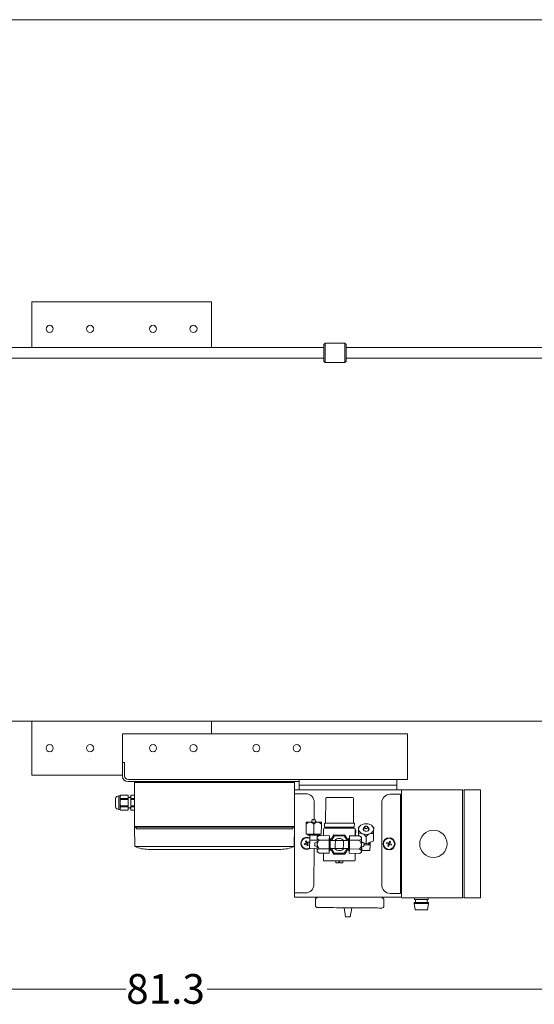
# Model space of a CAD drawing. Units: millimetres. Extents: x -25 to 205, y 247 to 418.
# Drawn here: x 107 to 130, y 375 to 418 of the extents above; entities that cross this region are included whole.
import ezdxf

# ---------------------------------------------------------------- set-up
doc = ezdxf.new("R2010")
doc.units = ezdxf.units.MM
doc.linetypes.add('SLD-Solid', pattern=[0])
doc.layers.add('EDGEFEAT', color=7, linetype='Continuous')
doc.styles.add('style13', font='arialbd.ttf', dxfattribs={"height": 1.3})

msp = doc.modelspace()

# ---------------------------------------------------------------- linework, layer by layer
at = {"color": 7, "linetype": 'SLD-Solid', "lineweight": 20}
for p, q in [((204.738, 418.278), (-25.283, 418.278)), ((107.67, 405.916), (107.67, 403.922)), ((115.544, 405.916), (107.67, 405.916)), ((115.544, 403.922), (115.544, 405.916)), ((78.025, 387.554), (141.326, 387.554))]:
    msp.add_line(p, q, dxfattribs=at)
at = {"color": 7, "linetype": 'Continuous', "lineweight": 20}
for p, q in [((120.524, 404.105), (120.465, 404.046)), ((121.391, 404.105), (120.524, 404.105)), ((120.524, 404.105), (120.524, 403.267)), ((121.45, 404.046), (121.391, 404.105)), ((121.391, 403.267), (121.391, 404.105)), ((120.465, 403.922), (80.584, 403.922)), ((120.465, 403.326), (120.465, 404.046)), ((121.45, 404.046), (121.45, 403.326)), ((130.253, 403.922), (121.45, 403.922)), ((80.584, 403.45), (120.465, 403.45)), ((120.465, 403.326), (120.524, 403.267)), ((120.524, 403.267), (121.391, 403.267)), ((121.391, 403.267), (121.45, 403.326)), ((121.45, 403.45), (130.253, 403.45)), ((107.67, 385.192), (107.67, 387.555)), ((115.544, 387.555), (115.544, 386.998)), ((111.648, 386.998), (111.648, 385.141)), ((111.648, 386.998), (124.139, 386.998)), ((124.139, 384.998), (124.139, 386.998)), ((111.741, 385.746), (111.648, 385.746)), ((111.741, 385.155), (111.741, 385.746)), ((111.648, 385.192), (107.67, 385.192)), ((119.391, 384.905), (111.884, 384.905)), ((124.139, 384.998), (111.899, 384.998)), ((112.177, 384.865), (119.177, 384.865)), ((112.177, 382.94), (112.177, 384.865)), ((112.236, 384.905), (112.236, 384.865)), ((112.711, 384.865), (112.711, 384.905)), ((118.644, 384.865), (118.644, 384.905)), ((119.118, 384.865), (119.118, 384.905)), ((119.177, 384.865), (119.177, 379.84)), ((119.391, 384.544), (119.391, 384.998)), ((119.391, 384.758), (123.667, 384.758)), ((123.667, 384.998), (123.667, 384.544)), ((111.488, 384.281), (111.54, 384.281)), ((111.488, 383.688), (111.488, 384.281)), ((111.54, 384.281), (111.573, 384.314)), ((111.54, 383.688), (111.54, 384.281)), ((111.573, 384.314), (111.896, 384.314)), ((111.573, 384.313), (111.573, 384.314)), ((111.896, 384.313), (111.573, 384.313)), ((111.896, 383.655), (111.896, 384.314)), ((112.019, 384.314), (112.177, 384.314)), ((112.019, 384.314), (112.019, 383.655)), ((112.177, 384.313), (112.019, 384.313)), ((112.177, 383.655), (112.177, 384.314)), ((119.177, 384.544), (126.544, 384.544)), ((119.675, 384.375), (119.177, 384.376)), ((111.342, 383.8), (111.342, 384.17)), ((111.896, 384.17), (111.573, 384.17)), ((111.573, 384.128), (111.573, 384.17)), ((111.896, 384.128), (111.573, 384.128)), ((111.573, 383.799), (111.573, 383.842)), ((111.896, 383.842), (111.573, 383.842)), ((111.896, 384.231), (111.919, 384.19)), ((111.919, 384.19), (111.943, 384.23)), ((111.943, 384.23), (111.948, 384.23)), ((111.948, 384.23), (111.969, 384.19)), ((111.969, 384.19), (111.992, 384.229)), ((111.992, 384.229), (112.019, 384.228)), ((112.177, 384.17), (112.019, 384.17)), ((112.177, 384.128), (112.019, 384.128)), ((112.177, 383.842), (112.019, 383.842)), ((120.046, 383.24), (120.049, 383.999)), ((120.557, 384.173), (120.549, 383.093)), ((121.726, 384.208), (120.602, 384.217)), ((121.762, 383.084), (121.77, 384.164)), ((111.54, 383.688), (111.488, 383.688)), ((111.573, 383.655), (111.54, 383.688)), ((111.896, 383.799), (111.573, 383.799)), ((111.896, 383.656), (111.573, 383.656)), ((111.573, 383.655), (111.573, 383.656)), ((111.896, 383.655), (111.573, 383.655)), ((111.919, 383.779), (111.896, 383.738)), ((111.943, 383.739), (111.919, 383.779)), ((111.948, 383.739), (111.943, 383.739)), ((111.969, 383.779), (111.948, 383.739)), ((111.992, 383.741), (111.969, 383.779)), ((112.019, 383.741), (111.992, 383.741)), ((112.177, 383.799), (112.019, 383.799)), ((112.177, 383.656), (112.019, 383.656)), ((112.177, 383.655), (112.019, 383.655)), ((119.696, 382.603), (119.7, 383.044)), ((119.7, 383.133), (119.7, 383.122)), ((119.703, 383.133), (119.7, 383.133)), ((119.7, 383.122), (119.7, 383.076)), ((119.7, 383.076), (119.7, 383.044)), ((119.712, 383.132), (119.703, 383.133)), ((119.726, 383.132), (119.712, 383.132)), ((119.745, 383.132), (119.726, 383.132)), ((119.769, 383.132), (119.745, 383.132)), ((119.797, 383.132), (119.769, 383.132)), ((119.83, 383.132), (119.797, 383.132)), ((119.866, 383.131), (119.83, 383.132)), ((119.905, 383.131), (119.866, 383.131)), ((119.946, 383.131), (119.905, 383.131)), ((119.932, 383.131), (119.96, 383.241)), ((119.988, 383.13), (119.946, 383.131)), ((119.966, 383.241), (119.96, 383.241)), ((119.981, 383.241), (119.966, 383.241)), ((120.005, 383.24), (119.981, 383.241)), ((120.074, 383.13), (119.988, 383.13)), ((120.032, 383.24), (120.005, 383.24)), ((120.027, 382.601), (120.031, 383.041)), ((120.06, 383.24), (120.032, 383.24)), ((120.083, 383.24), (120.06, 383.24)), ((120.117, 383.129), (120.074, 383.13)), ((120.098, 383.24), (120.083, 383.24)), ((120.104, 383.24), (120.098, 383.24)), ((120.104, 383.24), (120.13, 383.129)), ((120.158, 383.129), (120.117, 383.129)), ((120.197, 383.129), (120.158, 383.129)), ((120.233, 383.128), (120.197, 383.129)), ((120.265, 383.128), (120.233, 383.128)), ((120.294, 383.128), (120.265, 383.128)), ((120.318, 383.128), (120.294, 383.128)), ((120.337, 383.128), (120.318, 383.128)), ((120.351, 383.128), (120.337, 383.128)), ((120.359, 383.128), (120.351, 383.128)), ((120.358, 382.598), (120.361, 383.039)), ((120.362, 383.128), (120.359, 383.128)), ((120.361, 383.071), (120.362, 383.117)), ((120.361, 383.039), (120.361, 383.071)), ((120.362, 383.117), (120.362, 383.128)), ((120.505, 383.093), (120.504, 382.917)), ((121.762, 383.084), (120.505, 383.093)), ((121.77, 383.084), (121.762, 383.084)), ((121.778, 383.084), (121.77, 383.084)), ((121.786, 383.084), (121.778, 383.084)), ((121.793, 383.084), (121.786, 383.084)), ((121.798, 383.084), (121.793, 383.084)), ((121.802, 383.083), (121.798, 383.084)), ((121.805, 383.083), (121.802, 383.083)), ((121.804, 382.907), (121.806, 383.083)), ((121.806, 383.083), (121.805, 383.083)), ((122.025, 382.938), (122.053, 382.966)), ((122.272, 382.943), (122.295, 382.954)), ((122.276, 382.94), (122.297, 382.95)), ((122.295, 382.954), (122.323, 382.957)), ((122.297, 382.95), (122.323, 382.953)), ((122.323, 382.957), (122.35, 382.953)), ((122.323, 382.953), (122.348, 382.949)), ((122.348, 382.949), (122.369, 382.939)), ((122.35, 382.953), (122.374, 382.942)), ((122.593, 382.961), (122.622, 382.932)), ((112.177, 382.94), (112.201, 382.916)), ((119.177, 382.94), (112.177, 382.94)), ((112.192, 382.058), (112.177, 382.927)), ((119.153, 382.916), (112.201, 382.916)), ((112.245, 382.916), (112.245, 382.836)), ((119.109, 382.836), (112.245, 382.836)), ((119.109, 382.916), (119.109, 382.836)), ((119.176, 382.94), (119.153, 382.916)), ((119.164, 382.058), (119.179, 382.927)), ((119.696, 382.603), (120.027, 382.601)), ((119.762, 382.559), (119.763, 382.603)), ((119.762, 382.559), (119.77, 382.559)), ((119.77, 382.559), (119.793, 382.559)), ((119.793, 382.559), (119.83, 382.558)), ((119.83, 382.558), (119.879, 382.558)), ((119.849, 382.338), (119.85, 382.558)), ((119.879, 382.558), (119.936, 382.557)), ((119.936, 382.557), (119.999, 382.557)), ((119.999, 382.557), (120.064, 382.557)), ((120.027, 382.601), (120.358, 382.598)), ((120.064, 382.557), (120.126, 382.556)), ((120.126, 382.556), (120.182, 382.556)), ((120.181, 382.489), (120.27, 382.54)), ((120.182, 382.556), (120.229, 382.555)), ((120.194, 382.556), (120.194, 382.497)), ((120.229, 382.555), (120.265, 382.555)), ((120.265, 382.555), (120.286, 382.555)), ((120.71, 382.537), (120.27, 382.54)), ((120.291, 382.555), (120.286, 382.555)), ((120.292, 382.599), (120.291, 382.555)), ((120.306, 382.54), (120.291, 382.555)), ((120.459, 382.829), (120.457, 382.539)), ((120.547, 382.873), (120.503, 382.873)), ((121.76, 382.907), (120.504, 382.917)), ((120.548, 382.917), (120.547, 382.873)), ((121.76, 382.863), (120.547, 382.873)), ((120.709, 382.346), (120.71, 382.537)), ((120.768, 382.331), (120.91, 382.572)), ((120.819, 382.33), (120.935, 382.528)), ((120.91, 382.572), (121.393, 382.568)), ((120.935, 382.528), (121.367, 382.525)), ((121.367, 382.525), (121.48, 382.325)), ((121.393, 382.568), (121.531, 382.325)), ((121.591, 382.339), (121.592, 382.53)), ((122.033, 382.527), (121.592, 382.53)), ((121.76, 382.907), (121.769, 382.907)), ((121.76, 382.907), (121.76, 382.863)), ((121.804, 382.863), (121.76, 382.863)), ((121.769, 382.907), (121.777, 382.907)), ((121.777, 382.907), (121.785, 382.907)), ((121.785, 382.907), (121.791, 382.907)), ((121.791, 382.907), (121.797, 382.907)), ((121.797, 382.907), (121.801, 382.907)), ((121.801, 382.907), (121.803, 382.907)), ((121.803, 382.907), (121.804, 382.907)), ((121.846, 382.528), (121.848, 382.819)), ((121.857, 382.535), (121.846, 382.536)), ((121.857, 382.535), (121.857, 382.631)), ((121.857, 382.536), (121.879, 382.535)), ((121.879, 382.531), (121.879, 382.535)), ((121.879, 382.528), (121.879, 382.531)), ((121.989, 382.527), (121.99, 382.633)), ((121.991, 382.772), (121.99, 382.673)), ((121.99, 382.673), (121.99, 382.633)), ((121.992, 382.897), (121.991, 382.868)), ((121.991, 382.868), (121.991, 382.831)), ((121.991, 382.831), (121.991, 382.828)), ((121.991, 382.828), (121.991, 382.772)), ((122.025, 382.938), (121.992, 382.903)), ((121.992, 382.903), (121.992, 382.897)), ((122.033, 382.527), (122.121, 382.475)), ((122.033, 382.527), (122.103, 382.472)), ((122.191, 382.813), (122.192, 382.846)), ((122.207, 382.783), (122.191, 382.813)), ((122.192, 382.846), (122.208, 382.876)), ((122.204, 382.787), (122.253, 382.92)), ((122.236, 382.757), (122.207, 382.783)), ((122.208, 382.876), (122.237, 382.901)), ((122.276, 382.741), (122.236, 382.757)), ((122.237, 382.901), (122.248, 382.906)), ((122.251, 382.907), (122.256, 382.926)), ((122.256, 382.887), (122.251, 382.907)), ((122.256, 382.926), (122.272, 382.943)), ((122.256, 382.907), (122.261, 382.925)), ((122.261, 382.889), (122.256, 382.907)), ((122.271, 382.871), (122.256, 382.887)), ((122.261, 382.925), (122.276, 382.94)), ((122.275, 382.874), (122.261, 382.889)), ((122.295, 382.86), (122.271, 382.871)), ((122.297, 382.863), (122.275, 382.874)), ((122.321, 382.735), (122.276, 382.741)), ((122.322, 382.856), (122.295, 382.86)), ((122.322, 382.86), (122.297, 382.863)), ((122.366, 382.74), (122.321, 382.735)), ((122.347, 382.863), (122.322, 382.86)), ((122.35, 382.859), (122.322, 382.856)), ((122.369, 382.873), (122.347, 382.863)), ((122.373, 382.87), (122.35, 382.859)), ((122.406, 382.756), (122.366, 382.74)), ((122.369, 382.939), (122.384, 382.924)), ((122.383, 382.888), (122.369, 382.873)), ((122.389, 382.886), (122.373, 382.87)), ((122.374, 382.942), (122.389, 382.925)), ((122.389, 382.906), (122.383, 382.888)), ((122.384, 382.924), (122.389, 382.906)), ((122.389, 382.925), (122.394, 382.906)), ((122.394, 382.906), (122.389, 382.886)), ((122.392, 382.919), (122.44, 382.785)), ((122.397, 382.905), (122.407, 382.899)), ((122.436, 382.781), (122.406, 382.756)), ((122.407, 382.899), (122.437, 382.874)), ((122.452, 382.811), (122.436, 382.781)), ((122.437, 382.874), (122.452, 382.844)), ((122.452, 382.844), (122.452, 382.811)), ((122.653, 382.898), (122.62, 382.93)), ((122.649, 382.317), (122.651, 382.628)), ((122.651, 382.667), (122.652, 382.767)), ((122.651, 382.628), (122.651, 382.667)), ((122.652, 382.767), (122.653, 382.823)), ((122.653, 382.892), (122.653, 382.898)), ((122.653, 382.863), (122.653, 382.892)), ((122.653, 382.826), (122.653, 382.863)), ((122.653, 382.823), (122.653, 382.826)), ((119.612, 382.186), (119.695, 382.217)), ((119.628, 382.145), (119.612, 382.186)), ((119.624, 382.154), (119.624, 382.146)), ((119.628, 382.145), (119.71, 382.176)), ((119.664, 382.3), (119.705, 382.315)), ((119.664, 382.3), (119.695, 382.217)), ((119.685, 382.213), (119.7, 382.172)), ((119.732, 382.243), (119.691, 382.227)), ((119.736, 382.232), (119.705, 382.315)), ((119.741, 382.093), (119.71, 382.176)), ((119.714, 382.165), (119.756, 382.181)), ((119.744, 382.235), (119.736, 382.232)), ((119.783, 382.109), (119.741, 382.093)), ((119.819, 382.263), (119.744, 382.235)), ((119.762, 382.195), (119.747, 382.236)), ((119.759, 382.194), (119.752, 382.191)), ((119.754, 382.184), (119.752, 382.191)), ((119.783, 382.109), (119.754, 382.184)), ((119.834, 382.222), (119.759, 382.194)), ((119.819, 382.263), (119.834, 382.222)), ((119.822, 382.254), (119.822, 382.263)), ((119.846, 381.985), (119.849, 382.338)), ((119.849, 382.338), (120.025, 382.336)), ((120.025, 382.336), (120.179, 382.335)), ((120.068, 382.109), (120.067, 382.093)), ((120.067, 382.093), (120.067, 382.088)), ((120.177, 382.059), (120.067, 382.088)), ((120.068, 382.231), (120.179, 382.258)), ((120.068, 382.231), (120.068, 382.226)), ((120.068, 382.226), (120.068, 382.21)), ((120.068, 382.21), (120.068, 382.187)), ((120.068, 382.187), (120.068, 382.16)), ((120.068, 382.16), (120.068, 382.132)), ((120.068, 382.132), (120.068, 382.109)), ((120.178, 382.116), (120.177, 382.073)), ((120.179, 382.244), (120.178, 382.202)), ((120.178, 382.202), (120.178, 382.159)), ((120.178, 382.159), (120.178, 382.116)), ((120.18, 382.36), (120.179, 382.324)), ((120.179, 382.324), (120.179, 382.285)), ((120.179, 382.285), (120.179, 382.244)), ((120.181, 382.478), (120.18, 382.464)), ((120.18, 382.464), (120.18, 382.445)), ((120.181, 382.437), (120.18, 382.445)), ((120.18, 382.445), (120.18, 382.421)), ((120.18, 382.421), (120.18, 382.393)), ((120.18, 382.393), (120.18, 382.36)), ((120.181, 382.489), (120.181, 382.487)), ((120.181, 382.487), (120.181, 382.478)), ((120.198, 382.403), (120.181, 382.437)), ((120.268, 382.349), (120.198, 382.403)), ((120.709, 382.346), (120.268, 382.349)), ((120.706, 381.964), (120.709, 382.346)), ((120.709, 382.419), (120.753, 382.419)), ((120.75, 382.03), (120.751, 382.09)), ((120.751, 382.154), (120.752, 382.218)), ((120.751, 382.09), (120.751, 382.154)), ((120.752, 382.279), (120.753, 382.331)), ((120.752, 382.218), (120.752, 382.279)), ((120.753, 382.418), (120.753, 382.419)), ((120.753, 382.403), (120.753, 382.418)), ((120.753, 382.374), (120.753, 382.403)), ((120.753, 382.331), (120.753, 382.374)), ((120.753, 382.331), (120.973, 382.329)), ((120.97, 381.976), (120.972, 382.153)), ((120.972, 382.153), (120.973, 382.329)), ((121.326, 382.326), (120.973, 382.329)), ((121.323, 381.974), (121.325, 382.15)), ((121.325, 382.15), (121.326, 382.326)), ((121.326, 382.326), (121.546, 382.325)), ((121.544, 382.024), (121.545, 382.084)), ((121.545, 382.148), (121.546, 382.212)), ((121.545, 382.084), (121.545, 382.148)), ((121.546, 382.325), (121.547, 382.368)), ((121.546, 382.273), (121.546, 382.325)), ((121.546, 382.212), (121.546, 382.273)), ((121.547, 382.413), (121.591, 382.413)), ((121.547, 382.412), (121.547, 382.413)), ((121.547, 382.397), (121.547, 382.412)), ((121.547, 382.368), (121.547, 382.397)), ((121.588, 381.957), (121.591, 382.339)), ((122.031, 382.336), (121.591, 382.339)), ((122.103, 382.472), (122.12, 382.438)), ((122.118, 382.144), (122.119, 382.187)), ((122.118, 382.101), (122.118, 382.144)), ((122.118, 382.058), (122.118, 382.101)), ((122.119, 382.309), (122.12, 382.345)), ((122.119, 382.271), (122.119, 382.309)), ((122.119, 382.23), (122.119, 382.271)), ((122.119, 382.267), (122.317, 382.184)), ((122.119, 382.243), (122.229, 382.215)), ((122.119, 382.187), (122.119, 382.23)), ((122.12, 382.43), (122.121, 382.45)), ((122.12, 382.438), (122.12, 382.43)), ((122.12, 382.406), (122.12, 382.43)), ((122.12, 382.378), (122.12, 382.406)), ((122.12, 382.345), (122.12, 382.378)), ((122.121, 382.472), (122.121, 382.475)), ((122.121, 382.463), (122.121, 382.472)), ((122.121, 382.45), (122.121, 382.463)), ((122.15, 382.254), (122.15, 382.235)), ((122.229, 382.171), (122.228, 382.143)), ((122.228, 382.143), (122.228, 382.116)), ((122.228, 382.143), (122.317, 382.143)), ((122.228, 382.116), (122.228, 382.092)), ((122.228, 382.092), (122.228, 382.077)), ((122.229, 382.215), (122.229, 382.21)), ((122.229, 382.21), (122.229, 382.194)), ((122.229, 382.194), (122.229, 382.171)), ((122.317, 382.184), (122.319, 382.496)), ((122.317, 382.184), (122.649, 382.317)), ((122.317, 382.143), (122.493, 382.141)), ((122.491, 381.892), (122.493, 382.141)), ((122.493, 382.141), (122.494, 382.255)), ((112.192, 382.058), (119.162, 382.058)), ((118.584, 381.939), (112.77, 381.939)), ((119.846, 381.985), (120.177, 381.982)), ((120.038, 380.406), (120.043, 381.983)), ((120.177, 381.957), (120.176, 381.925)), ((120.176, 381.925), (120.176, 381.896)), ((120.176, 381.896), (120.176, 381.872)), ((120.177, 381.865), (120.176, 381.872)), ((120.176, 381.872), (120.176, 381.853)), ((120.176, 381.853), (120.176, 381.839)), ((120.176, 381.839), (120.176, 381.831)), ((120.176, 381.831), (120.176, 381.828)), ((120.264, 381.776), (120.176, 381.828)), ((120.177, 382.073), (120.177, 382.032)), ((120.177, 382.032), (120.177, 381.993)), ((120.177, 381.993), (120.177, 381.957)), ((120.194, 381.83), (120.177, 381.865)), ((120.264, 381.776), (120.194, 381.83)), ((120.704, 381.773), (120.264, 381.776)), ((120.706, 381.964), (120.265, 381.967)), ((120.451, 381.775), (120.449, 381.484)), ((120.704, 381.773), (120.706, 381.964)), ((120.749, 381.89), (120.705, 381.89)), ((120.749, 381.906), (120.75, 381.935)), ((120.749, 381.891), (120.749, 381.906)), ((120.749, 381.89), (120.749, 381.891)), ((120.75, 381.977), (120.75, 382.03)), ((120.97, 381.976), (120.75, 381.978)), ((120.75, 381.935), (120.75, 381.977)), ((120.903, 381.734), (120.765, 381.978)), ((120.929, 381.778), (120.816, 381.978)), ((121.387, 381.731), (120.903, 381.734)), ((121.362, 381.775), (120.929, 381.778)), ((121.323, 381.974), (120.97, 381.976)), ((121.544, 381.972), (121.323, 381.974)), ((121.478, 381.973), (121.362, 381.775)), ((121.529, 381.972), (121.387, 381.731)), ((121.543, 381.929), (121.544, 381.971)), ((121.543, 381.9), (121.543, 381.929)), ((121.543, 381.885), (121.543, 381.9)), ((121.543, 381.884), (121.543, 381.885)), ((121.587, 381.884), (121.543, 381.884)), ((121.544, 381.971), (121.544, 382.024)), ((121.586, 381.766), (121.588, 381.957)), ((122.027, 381.763), (121.586, 381.766)), ((122.028, 381.954), (121.588, 381.957)), ((121.838, 381.474), (121.84, 381.764)), ((121.873, 381.756), (121.84, 381.757)), ((121.873, 381.761), (121.873, 381.764)), ((121.873, 381.756), (121.873, 381.761)), ((122.116, 381.813), (122.027, 381.763)), ((122.028, 381.954), (122.098, 381.9)), ((122.098, 381.9), (122.115, 381.865)), ((122.115, 381.865), (122.116, 381.858)), ((122.116, 381.91), (122.117, 381.943)), ((122.116, 381.882), (122.116, 381.91)), ((122.116, 381.858), (122.116, 381.882)), ((122.116, 381.839), (122.116, 381.858)), ((122.116, 381.825), (122.116, 381.839)), ((122.116, 381.816), (122.116, 381.825)), ((122.116, 381.813), (122.116, 381.816)), ((122.228, 382.071), (122.117, 382.045)), ((122.117, 382.017), (122.118, 382.058)), ((122.117, 381.979), (122.117, 382.017)), ((122.117, 381.943), (122.117, 381.979)), ((122.139, 381.968), (122.117, 381.968)), ((122.138, 381.894), (122.139, 382.019)), ((122.138, 381.894), (122.491, 381.892)), ((122.139, 382.019), (122.14, 382.05)), ((122.228, 382.077), (122.228, 382.071)), ((120.492, 381.44), (121.793, 381.43)), ((120.988, 381.348), (120.988, 381.436)), ((120.988, 381.348), (120.997, 381.348)), ((120.997, 381.348), (121.025, 381.348)), ((121.025, 381.348), (121.068, 381.347)), ((121.068, 381.347), (121.12, 381.347)), ((121.12, 381.391), (121.12, 381.347)), ((121.12, 381.391), (121.126, 381.391)), ((121.126, 381.391), (121.131, 381.391)), ((121.131, 381.391), (121.137, 381.391)), ((121.137, 381.391), (121.148, 381.391)), ((121.148, 381.391), (121.153, 381.391)), ((121.153, 381.391), (121.159, 381.391)), ((121.159, 381.391), (121.164, 381.391)), ((121.164, 381.347), (121.164, 381.391)), ((121.164, 381.347), (121.216, 381.346)), ((121.216, 381.346), (121.259, 381.346)), ((121.259, 381.346), (121.287, 381.346)), ((121.287, 381.346), (121.296, 381.346)), ((121.297, 381.434), (121.296, 381.346)), ((119.662, 380.032), (119.177, 380.033)), ((119.177, 379.84), (123.881, 379.84)), ((120.1, 379.481), (120.102, 379.745)), ((123.101, 379.722), (123.099, 379.458)), ((120.188, 379.392), (120.196, 379.392)), ((120.196, 379.392), (120.219, 379.391)), ((120.219, 379.391), (120.257, 379.391)), ((120.257, 379.391), (120.31, 379.391)), ((120.31, 379.391), (120.377, 379.39)), ((120.377, 379.39), (120.457, 379.39)), ((120.457, 379.39), (120.55, 379.389)), ((120.55, 379.389), (120.655, 379.388)), ((120.655, 379.388), (120.769, 379.387)), ((120.769, 379.387), (120.893, 379.386)), ((120.893, 379.386), (121.025, 379.385)), ((121.025, 379.385), (121.163, 379.384)), ((121.163, 379.384), (121.305, 379.383)), ((121.305, 379.383), (121.451, 379.382)), ((121.746, 379.38), (121.892, 379.379)), ((121.892, 379.379), (122.035, 379.378)), ((122.035, 379.378), (122.173, 379.377)), ((122.173, 379.377), (122.304, 379.376)), ((122.304, 379.376), (122.428, 379.375)), ((122.428, 379.375), (122.543, 379.374)), ((122.543, 379.374), (122.647, 379.373)), ((122.647, 379.373), (122.74, 379.372)), ((122.74, 379.372), (122.821, 379.372)), ((122.821, 379.372), (122.888, 379.371)), ((122.888, 379.371), (122.941, 379.371)), ((122.941, 379.371), (122.979, 379.37)), ((122.979, 379.37), (123.002, 379.37)), ((123.002, 379.37), (123.01, 379.37)), ((74.446, 375.815), (111.794, 375.815)), ((152.706, 375.815), (115.357, 375.815))]:
    msp.add_line(p, q, dxfattribs=at)
at = {"color": 7, "lineweight": 20}
for p, q in [((107.67, 387.554), (115.544, 387.555)), ((123.382, 384.353), (123.827, 384.353)), ((123.827, 380.01), (123.827, 384.353)), ((123.867, 379.84), (123.867, 384.544)), ((126.622, 384.544), (127.336, 384.544)), ((127.336, 379.82), (127.336, 384.544)), ((123.007, 380.385), (123.007, 383.978)), ((123.867, 384.131), (123.827, 384.131)), ((123.867, 383.776), (123.827, 383.776)), ((123.232, 382.242), (123.217, 382.201)), ((123.217, 382.201), (123.292, 382.173)), ((123.232, 382.242), (123.307, 382.214)), ((123.268, 382.087), (123.296, 382.162)), ((123.268, 382.087), (123.309, 382.072)), ((123.289, 382.174), (123.304, 382.215)), ((123.292, 382.173), (123.299, 382.17)), ((123.336, 382.144), (123.295, 382.16)), ((123.296, 382.162), (123.299, 382.17)), ((123.307, 382.214), (123.315, 382.211)), ((123.309, 382.072), (123.34, 382.154)), ((123.315, 382.211), (123.346, 382.294)), ((123.318, 382.222), (123.36, 382.206)), ((123.423, 382.123), (123.34, 382.154)), ((123.387, 382.278), (123.346, 382.294)), ((123.366, 382.192), (123.351, 382.15)), ((123.387, 382.278), (123.356, 382.196)), ((123.438, 382.165), (123.356, 382.196)), ((123.423, 382.123), (123.438, 382.165)), ((123.867, 380.588), (123.827, 380.588)), ((123.382, 380.01), (123.827, 380.01)), ((123.867, 380.233), (123.827, 380.233)), ((123.886, 379.82), (126.544, 379.82)), ((125.054, 379.609), (124.43, 379.609)), ((124.43, 379.569), (124.43, 379.609)), ((125.054, 379.569), (124.43, 379.569)), ((124.43, 379.569), (124.472, 379.289)), ((124.437, 379.745), (124.437, 379.82)), ((125.047, 379.745), (124.437, 379.745)), ((124.492, 379.609), (124.492, 379.745)), ((124.992, 379.609), (124.992, 379.745)), ((125.054, 379.569), (125.012, 379.289)), ((125.047, 379.745), (125.047, 379.82)), ((125.054, 379.569), (125.054, 379.609)), ((126.622, 379.841), (126.544, 379.82)), ((126.622, 379.82), (127.336, 379.82)), ((121.421, 378.985), (121.362, 379.383)), ((121.378, 379.383), (121.746, 379.38)), ((121.623, 378.984), (121.689, 379.38)), ((125.012, 379.289), (124.472, 379.289)), ((121.421, 378.985), (121.623, 378.984))]:
    msp.add_line(p, q, dxfattribs=at)
at = {"color": 7, "linetype": 'SLD-Solid', "lineweight": 20}
for centre in [(108.458, 404.735), (110.229, 404.735), (112.985, 404.735), (114.757, 404.735)]:
    msp.add_circle(centre, 0.157, dxfattribs=at)
at = {"color": 7, "linetype": 'Continuous', "lineweight": 20}
for centre in [(108.458, 386.373), (110.229, 386.373), (112.985, 386.373), (112.985, 386.373), (114.757, 386.373), (114.757, 386.373), (117.513, 386.373), (119.284, 386.373)]:
    msp.add_circle(centre, 0.157, dxfattribs=at)
at = {"color": 7, "lineweight": 20}
for centre, radius in [((125.267, 382.182), 0.599), ((123.327, 382.183), 0.265), ((123.327, 382.183), 0.243)]:
    msp.add_circle(centre, radius, dxfattribs=at)
at = {"color": 7, "linetype": 'Continuous', "lineweight": 20}
for centre, radius, start, end in [((111.884, 385.141), 0.236, 180, 270), ((111.899, 385.155), 0.157, 180, 270), ((111.488, 384.131), 0.151, 90, 165.0288), ((111.653, 384.233), 0.113, 135.1378, 175.7744), ((111.649, 384.248), 0.109, 183.3922, 225.6956), ((119.674, 384), 0.375, 359.8314, 89.8314), ((111.9, 383.978), 0.36, 155.3885, 178.8882), ((111.893, 383.99), 0.353, 180.8695, 204.8537), ((120.601, 384.173), 0.0441, 89.5642, 179.5642), ((121.726, 384.164), 0.0441, 359.5642, 89.5642), ((111.488, 383.839), 0.151, 194.9712, 270), ((111.653, 383.719), 0.113, 135.1378, 175.7744), ((111.649, 383.734), 0.109, 183.3922, 225.6956), ((119.876, 382.911), 0.221, 92.5944, 142.9076), ((119.838, 382.884), 0.249, 39.2251, 83.5294), ((120.207, 382.908), 0.221, 92.5934, 142.9086), ((120.169, 382.882), 0.249, 39.226, 83.529), ((122.225, 382.807), 0.235, 106.494, 174.1712), ((122.32, 382.613), 0.45, 67.9833, 111.1453), ((122.419, 382.806), 0.235, 4.957, 72.6344), ((120.318, 382.405), 0.144, 109.7076, 163.6857), ((120.503, 382.829), 0.0441, 89.5642, 179.5642), ((121.804, 382.819), 0.0441, 359.5642, 89.5642), ((121.692, 382.621), 0.22, 35.0336, 45.1372), ((121.692, 382.632), 0.165, 359.5642, 20.6037), ((121.734, 382.709), 0.143, 329.0912, 37.8028), ((122.064, 382.409), 0.236, 67.3655, 108.4055), ((122.225, 382.851), 0.235, 184.9569, 252.6346), ((122.324, 383.044), 0.45, 247.9832, 291.1449), ((121.943, 382.193), 0.483, 38.7713, 63.9386), ((122.658, 382.231), 0.43, 113.5928, 141.9539), ((122.419, 382.85), 0.235, 286.4938, 354.1717), ((122.573, 382.4), 0.241, 71.1634, 111.3227), ((119.723, 382.204), 0.265, 61.4994, 303.9835), ((119.723, 382.204), 0.243, 58.6844, 300.444), ((120.487, 382.129), 0.31, 134.854, 174.4822), ((120.473, 382.177), 0.295, 183.5698, 225.3509), ((121.148, 382.151), 0.265, 41.3745, 137.7539), ((121.824, 382.167), 0.295, 313.7763, 355.5601), ((121.983, 382.471), 0.144, 289.7076, 343.6857), ((121.809, 382.119), 0.31, 4.6457, 44.2749), ((122.317, 382.376), 0.233, 247.7334, 269.9372), ((122.339, 382.303), 0.162, 262.2288, 342.6285), ((112.77, 383.402), 1.463, 246.7321, 270), ((118.586, 383.402), 1.463, 270, 293.2679), ((120.314, 381.832), 0.144, 109.7073, 163.6859), ((121.148, 382.151), 0.265, 221.3745, 317.7539), ((121.978, 381.898), 0.144, 289.707, 343.6862), ((120.493, 381.484), 0.0441, 179.5642, 269.5642), ((121.793, 381.474), 0.0441, 269.5642, 359.5642), ((119.663, 380.407), 0.375, 269.8314, 359.8314), ((120.191, 379.744), 0.0882, 89.5642, 179.5642), ((123.012, 379.723), 0.0882, 359.5642, 89.5642), ((120.189, 379.48), 0.0882, 179.5642, 269.5642), ((123.01, 379.458), 0.0882, 269.5642, 359.5642)]:
    msp.add_arc(centre, radius, start, end, dxfattribs=at)
at = {"color": 7, "lineweight": 20}
for centre, start, end in [((123.382, 383.978), 90, 180), ((123.382, 380.385), 180, 270)]:
    msp.add_arc(centre, 0.375, start, end, dxfattribs=at)
at = {"layer": 'EDGEFEAT', "color": 7, "lineweight": 20}
for p, q in [((126.544, 379.82), (126.544, 384.544)), ((126.622, 384.523), (126.544, 384.544)), ((126.622, 379.82), (126.622, 384.544))]:
    msp.add_line(p, q, dxfattribs=at)

# ---------------------------------------------------------------- texts
at = {"color": 7, "linetype": 'Continuous', "lineweight": 20, "style": 'style13'}
msp.add_text('81.3', height=1.3, dxfattribs=at).set_placement((111.811, 375.176))

doc.saveas('drawing.dxf')
